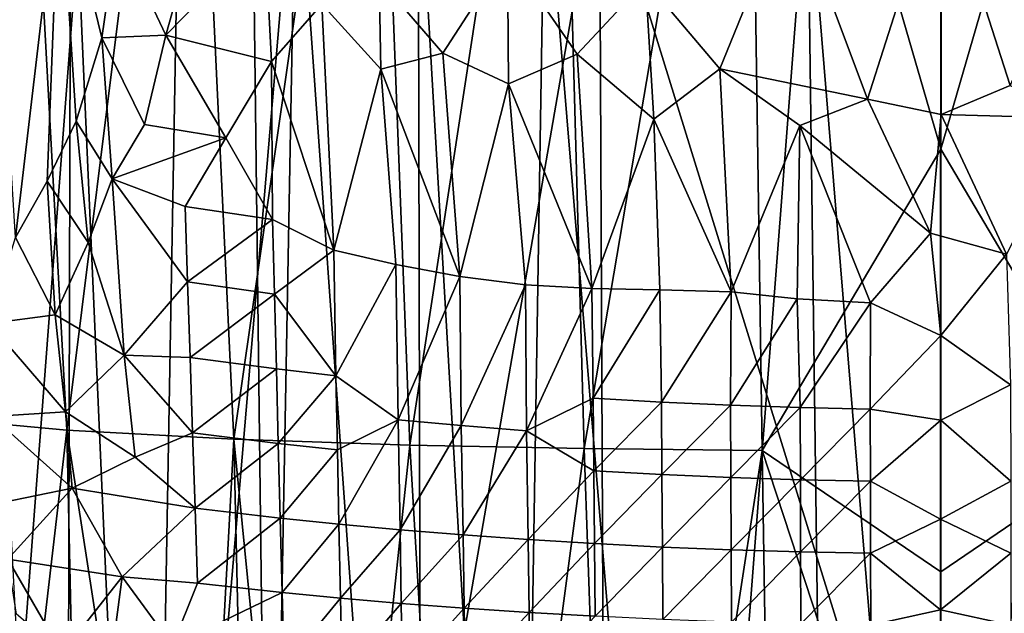
# Model space of a CAD drawing. Units: inches. Extents: x -1.33 to 1.01, y -3.41 to 3.18.
# Drawn here: x -0.89 to -0.34, y -1.8 to -1.47 of the extents above; entities that cross this region are included whole.
import ezdxf

# ---------------------------------------------------------------- set-up
doc = ezdxf.new("R2010")
doc.units = ezdxf.units.IN
doc.layers.get('0').update_dxf_attribs({"true_color": 0xc2ced6})

msp = doc.modelspace()

# ---------------------------------------------------------------- linework, layer by layer
for points in [[(-0.77201, -0.30433), (-0.9749, -0.3044), (-0.93295, -2.41976), (-0.77201, -0.30433)], [(-0.93295, -2.41976), (-0.74636, -2.41976), (-0.77201, -0.30433), (-0.93295, -2.41976)], [(-0.74636, -2.41976), (-0.56453, -1.37194), (-0.77201, -0.30433), (-0.74636, -2.41976)], [(-0.56453, -1.37194), (-0.37317, -1.99163), (-0.37317, -0.70726), (-0.56453, -1.37194)], [(-0.18173, -1.37197), (-0.37317, -0.70726), (-0.37317, -1.99163), (-0.18173, -1.37197)], [(-0.94593, -1.68786), (-0.8631, -1.69558), (-0.89341, -1.14219), (-0.94593, -1.68786)], [(-0.89341, -1.14219), (-0.8631, -1.69558), (-0.7954, -1.15224), (-0.89341, -1.14219)], [(-0.8631, -1.69558), (-0.76937, -1.70063), (-0.7954, -1.15224), (-0.8631, -1.69558)], [(-0.7954, -1.15224), (-0.76937, -1.70063), (-0.69167, -1.15878), (-0.7954, -1.15224)], [(-0.76937, -1.70063), (-0.67081, -1.70391), (-0.69167, -1.15878), (-0.76937, -1.70063)], [(-0.58806, -1.16274), (-0.69167, -1.15878), (-0.67081, -1.70391), (-0.58806, -1.16274)], [(-0.67081, -1.70391), (-0.57311, -1.70588), (-0.58806, -1.16274), (-0.67081, -1.70391)], [(-0.48124, -1.16492), (-0.58806, -1.16274), (-0.57311, -1.70588), (-0.48124, -1.16492)], [(-0.57311, -1.70588), (-0.47323, -1.70697), (-0.48124, -1.16492), (-0.57311, -1.70588)], [(-0.48124, -1.16492), (-0.37316, -1.53786), (-0.37316, -1.30086), (-0.48124, -1.16492)], [(-0.37316, -1.53786), (-0.48124, -1.16492), (-0.47323, -1.70697), (-0.37316, -1.53786)], [(-0.26507, -1.16491), (-0.37316, -1.30086), (-0.37316, -1.53786), (-0.26507, -1.16491)], [(-0.26507, -1.16491), (-0.37316, -1.53786), (-0.27308, -1.70696), (-0.26507, -1.16491)], [(-0.86083, -1.33129), (-0.86349, -2.33204), (-0.91764, -1.31683), (-0.86083, -1.33129)], [(-0.8171, -2.32577), (-0.86349, -2.33204), (-0.86083, -1.33129), (-0.8171, -2.32577)], [(-0.79963, -1.34389), (-0.8171, -2.32577), (-0.86083, -1.33129), (-0.79963, -1.34389)], [(-0.79963, -1.34389), (-0.73454, -1.35461), (-0.8171, -2.32577), (-0.79963, -1.34389)], [(-0.8171, -2.32577), (-0.73454, -1.35461), (-0.754, -2.41093), (-0.8171, -2.32577)], [(-0.66394, -2.34828), (-0.754, -2.41093), (-0.73454, -1.35461), (-0.66394, -2.34828)], [(-0.66394, -2.34828), (-0.73454, -1.35461), (-0.66613, -1.36344), (-0.66394, -2.34828)], [(-0.61051, -2.32306), (-0.66394, -2.34828), (-0.66613, -1.36344), (-0.61051, -2.32306)], [(-0.66613, -1.36344), (-0.59506, -1.37036), (-0.61051, -2.32306), (-0.66613, -1.36344)], [(-0.37317, -1.36896), (-0.37359, -2.27996), (-0.44782, -1.37835), (-0.37317, -1.36896)], [(-0.29853, -1.37835), (-0.37359, -2.27996), (-0.37317, -1.36896), (-0.29853, -1.37835)], [(-0.56453, -1.37194), (-0.74636, -2.41976), (-0.55977, -2.41976), (-0.56453, -1.37194)], [(-0.61051, -2.32306), (-0.59506, -1.37036), (-0.51867, -2.29529), (-0.61051, -2.32306)], [(-0.59506, -1.37036), (-0.44782, -1.37835), (-0.51867, -2.29529), (-0.59506, -1.37036)], [(-0.37317, -1.99163), (-0.56453, -1.37194), (-0.55977, -2.41976), (-0.37317, -1.99163)], [(-0.89176, -1.58752), (-0.90477, -1.38069), (-0.86721, -1.37795), (-0.89176, -1.58752)], [(-0.86721, -1.37795), (-0.87409, -1.55584), (-0.89176, -1.58752), (-0.86721, -1.37795)], [(-0.86721, -1.37795), (-0.85779, -1.52211), (-0.87409, -1.55584), (-0.86721, -1.37795)], [(-0.85779, -1.52211), (-0.86721, -1.37795), (-0.84346, -1.47544), (-0.85779, -1.52211)], [(-0.83479, -1.41609), (-0.84346, -1.47544), (-0.86721, -1.37795), (-0.83479, -1.41609)], [(-0.51867, -2.29529), (-0.44782, -1.37835), (-0.4358, -2.28201), (-0.51867, -2.29529)], [(-0.44782, -1.37835), (-0.37359, -2.27996), (-0.4358, -2.28201), (-0.44782, -1.37835)], [(-0.41412, -1.50974), (-0.45726, -1.3949), (-0.37305, -1.38097), (-0.41412, -1.50974)], [(-0.37305, -1.38097), (-0.37295, -1.51838), (-0.41412, -1.50974), (-0.37305, -1.38097)], [(-0.33423, -1.50215), (-0.37305, -1.38097), (-0.29304, -1.4011), (-0.33423, -1.50215)], [(-0.37305, -1.38097), (-0.33423, -1.50215), (-0.37295, -1.51838), (-0.37305, -1.38097)], [(-0.80754, -1.47399), (-0.83479, -1.41609), (-0.7838, -1.38933), (-0.80754, -1.47399)], [(-0.80754, -1.47399), (-0.7838, -1.38933), (-0.75208, -1.41707), (-0.80754, -1.47399)], [(-0.45726, -1.3949), (-0.4969, -1.49282), (-0.53872, -1.44348), (-0.45726, -1.3949)], [(-0.4969, -1.49282), (-0.45726, -1.3949), (-0.41412, -1.50974), (-0.4969, -1.49282)], [(-0.83479, -1.41609), (-0.80754, -1.47399), (-0.84346, -1.47544), (-0.83479, -1.41609)], [(-0.74837, -1.48872), (-0.80754, -1.47399), (-0.75208, -1.41707), (-0.74837, -1.48872)], [(-0.75208, -1.41707), (-0.72018, -1.45647), (-0.74837, -1.48872), (-0.75208, -1.41707)], [(-0.61602, -1.42792), (-0.65234, -1.48396), (-0.68793, -1.44246), (-0.61602, -1.42792)], [(-0.61554, -1.50123), (-0.65234, -1.48396), (-0.61602, -1.42792), (-0.61554, -1.50123)], [(-0.61602, -1.42792), (-0.57701, -1.48449), (-0.61554, -1.50123), (-0.61602, -1.42792)], [(-0.53872, -1.44348), (-0.57701, -1.48449), (-0.61602, -1.42792), (-0.53872, -1.44348)], [(-0.72018, -1.45647), (-0.68793, -1.44246), (-0.687, -1.49295), (-0.72018, -1.45647)], [(-0.65234, -1.48396), (-0.687, -1.49295), (-0.68793, -1.44246), (-0.65234, -1.48396)], [(-0.53397, -1.52111), (-0.57701, -1.48449), (-0.53872, -1.44348), (-0.53397, -1.52111)], [(-0.53872, -1.44348), (-0.4969, -1.49282), (-0.53397, -1.52111), (-0.53872, -1.44348)], [(-0.74837, -1.48872), (-0.72018, -1.45647), (-0.71345, -1.59455), (-0.74837, -1.48872)], [(-0.72018, -1.45647), (-0.687, -1.49295), (-0.71345, -1.59455), (-0.72018, -1.45647)], [(-0.83763, -1.55452), (-0.85779, -1.52211), (-0.84346, -1.47544), (-0.83763, -1.55452)], [(-0.80754, -1.47399), (-0.81954, -1.52404), (-0.84346, -1.47544), (-0.80754, -1.47399)], [(-0.84346, -1.47544), (-0.81954, -1.52404), (-0.83763, -1.55452), (-0.84346, -1.47544)], [(-0.77388, -1.53151), (-0.81954, -1.52404), (-0.80754, -1.47399), (-0.77388, -1.53151)], [(-0.77388, -1.53151), (-0.80754, -1.47399), (-0.74837, -1.48872), (-0.77388, -1.53151)], [(-0.64267, -1.60927), (-0.687, -1.49295), (-0.65234, -1.48396), (-0.64267, -1.60927)], [(-0.65234, -1.48396), (-0.61554, -1.50123), (-0.64267, -1.60927), (-0.65234, -1.48396)], [(-0.56868, -1.61613), (-0.61554, -1.50123), (-0.57701, -1.48449), (-0.56868, -1.61613)], [(-0.57701, -1.48449), (-0.53397, -1.52111), (-0.56868, -1.61613), (-0.57701, -1.48449)], [(-0.74837, -1.48872), (-0.74773, -1.57726), (-0.77388, -1.53151), (-0.74837, -1.48872)], [(-0.71345, -1.59455), (-0.74773, -1.57726), (-0.74837, -1.48872), (-0.71345, -1.59455)], [(-0.687, -1.49295), (-0.67867, -1.60265), (-0.71345, -1.59455), (-0.687, -1.49295)], [(-0.67867, -1.60265), (-0.687, -1.49295), (-0.64267, -1.60927), (-0.67867, -1.60265)], [(-0.49058, -1.61784), (-0.53397, -1.52111), (-0.4969, -1.49282), (-0.49058, -1.61784)], [(-0.4969, -1.49282), (-0.4521, -1.52462), (-0.49058, -1.61784), (-0.4969, -1.49282)], [(-0.4521, -1.52462), (-0.4969, -1.49282), (-0.41412, -1.50974), (-0.4521, -1.52462)], [(-0.61554, -1.50123), (-0.60587, -1.61406), (-0.64267, -1.60927), (-0.61554, -1.50123)], [(-0.60587, -1.61406), (-0.61554, -1.50123), (-0.56868, -1.61613), (-0.60587, -1.61406)], [(-0.37295, -1.51838), (-0.33423, -1.50215), (-0.29792, -1.52054), (-0.37295, -1.51838)], [(-0.41412, -1.50974), (-0.37891, -1.58504), (-0.4521, -1.52462), (-0.41412, -1.50974)], [(-0.37891, -1.58504), (-0.41412, -1.50974), (-0.37295, -1.51838), (-0.37891, -1.58504)], [(-0.85113, -1.59029), (-0.87409, -1.55584), (-0.85779, -1.52211), (-0.85113, -1.59029)], [(-0.85779, -1.52211), (-0.83763, -1.55452), (-0.85113, -1.59029), (-0.85779, -1.52211)], [(-0.53397, -1.52111), (-0.53067, -1.61674), (-0.56868, -1.61613), (-0.53397, -1.52111)], [(-0.53067, -1.61674), (-0.53397, -1.52111), (-0.49058, -1.61784), (-0.53067, -1.61674)], [(-0.37891, -1.58504), (-0.37295, -1.51838), (-0.33632, -1.59687), (-0.37891, -1.58504)], [(-0.33632, -1.59687), (-0.37295, -1.51838), (-0.29792, -1.52054), (-0.33632, -1.59687)], [(-0.83763, -1.55452), (-0.81954, -1.52404), (-0.77388, -1.53151), (-0.83763, -1.55452)], [(-0.4521, -1.52462), (-0.45355, -1.62182), (-0.49058, -1.61784), (-0.4521, -1.52462)], [(-0.41246, -1.62405), (-0.45355, -1.62182), (-0.4521, -1.52462), (-0.41246, -1.62405)], [(-0.37891, -1.58504), (-0.41246, -1.62405), (-0.4521, -1.52462), (-0.37891, -1.58504)], [(-0.77388, -1.53151), (-0.79675, -1.57004), (-0.83763, -1.55452), (-0.77388, -1.53151)], [(-0.77388, -1.53151), (-0.74773, -1.57726), (-0.79675, -1.57004), (-0.77388, -1.53151)], [(-0.37316, -1.53786), (-0.47323, -1.70697), (-0.37316, -1.77507), (-0.37316, -1.53786)], [(-0.37316, -1.53786), (-0.37316, -1.77507), (-0.27308, -1.70696), (-0.37316, -1.53786)], [(-0.86967, -1.63077), (-0.89176, -1.58752), (-0.87409, -1.55584), (-0.86967, -1.63077)], [(-0.87409, -1.55584), (-0.85113, -1.59029), (-0.86967, -1.63077), (-0.87409, -1.55584)], [(-0.83087, -1.65337), (-0.85113, -1.59029), (-0.83763, -1.55452), (-0.83087, -1.65337)], [(-0.79536, -1.6124), (-0.83087, -1.65337), (-0.83763, -1.55452), (-0.79536, -1.6124)], [(-0.79536, -1.6124), (-0.83763, -1.55452), (-0.79675, -1.57004), (-0.79536, -1.6124)], [(-0.79536, -1.6124), (-0.79675, -1.57004), (-0.74773, -1.57726), (-0.79536, -1.6124)], [(-0.74773, -1.57726), (-0.74664, -1.61918), (-0.79536, -1.6124), (-0.74773, -1.57726)], [(-0.71345, -1.59455), (-0.74664, -1.61918), (-0.74773, -1.57726), (-0.71345, -1.59455)], [(-0.86967, -1.63077), (-0.90668, -1.63573), (-0.89176, -1.58752), (-0.86967, -1.63077)], [(-0.41246, -1.62405), (-0.37891, -1.58504), (-0.37314, -1.64244), (-0.41246, -1.62405)], [(-0.33632, -1.59687), (-0.37314, -1.64244), (-0.37891, -1.58504), (-0.33632, -1.59687)], [(-0.85113, -1.59029), (-0.83087, -1.65337), (-0.86967, -1.63077), (-0.85113, -1.59029)], [(-0.71229, -1.66497), (-0.74664, -1.61918), (-0.71345, -1.59455), (-0.71229, -1.66497)], [(-0.71345, -1.59455), (-0.67867, -1.60265), (-0.71229, -1.66497), (-0.71345, -1.59455)], [(-0.33398, -1.67001), (-0.37314, -1.64244), (-0.33632, -1.59687), (-0.33398, -1.67001)], [(-0.67735, -1.68968), (-0.71229, -1.66497), (-0.67867, -1.60265), (-0.67735, -1.68968)], [(-0.67867, -1.60265), (-0.64267, -1.60927), (-0.67735, -1.68968), (-0.67867, -1.60265)], [(-0.67735, -1.68968), (-0.64267, -1.60927), (-0.64192, -1.69293), (-0.67735, -1.68968)], [(-0.64192, -1.69293), (-0.64267, -1.60927), (-0.60587, -1.61406), (-0.64192, -1.69293)], [(-0.79536, -1.6124), (-0.79398, -1.65472), (-0.83087, -1.65337), (-0.79536, -1.6124)], [(-0.79398, -1.65472), (-0.79536, -1.6124), (-0.74664, -1.61918), (-0.79398, -1.65472)], [(-0.60587, -1.61406), (-0.60533, -1.69593), (-0.64192, -1.69293), (-0.60587, -1.61406)], [(-0.60533, -1.69593), (-0.60587, -1.61406), (-0.56868, -1.61613), (-0.60533, -1.69593)], [(-0.56868, -1.61613), (-0.56794, -1.67753), (-0.60533, -1.69593), (-0.56868, -1.61613)], [(-0.56794, -1.67753), (-0.56868, -1.61613), (-0.53067, -1.61674), (-0.56794, -1.67753)], [(-0.53067, -1.61674), (-0.52978, -1.67976), (-0.56794, -1.67753), (-0.53067, -1.61674)], [(-0.52978, -1.67976), (-0.53067, -1.61674), (-0.49058, -1.61784), (-0.52978, -1.67976)], [(-0.74664, -1.61918), (-0.74559, -1.6611), (-0.79398, -1.65472), (-0.74664, -1.61918)], [(-0.74559, -1.6611), (-0.74664, -1.61918), (-0.71229, -1.66497), (-0.74559, -1.6611)], [(-0.49058, -1.61784), (-0.49108, -1.68155), (-0.52978, -1.67976), (-0.49058, -1.61784)], [(-0.49108, -1.68155), (-0.49058, -1.61784), (-0.45355, -1.62182), (-0.49108, -1.68155)], [(-0.45355, -1.62182), (-0.45198, -1.68288), (-0.49108, -1.68155), (-0.45355, -1.62182)], [(-0.45198, -1.68288), (-0.45355, -1.62182), (-0.41246, -1.62405), (-0.45198, -1.68288)], [(-0.41246, -1.62405), (-0.41263, -1.6837), (-0.45198, -1.68288), (-0.41246, -1.62405)], [(-0.41263, -1.6837), (-0.41246, -1.62405), (-0.37314, -1.64244), (-0.41263, -1.6837)], [(-0.90668, -1.63573), (-0.86967, -1.63077), (-0.86375, -1.68516), (-0.90668, -1.63573)], [(-0.86967, -1.63077), (-0.83087, -1.65337), (-0.86375, -1.68516), (-0.86967, -1.63077)], [(-0.86375, -1.68516), (-0.90504, -1.68783), (-0.90668, -1.63573), (-0.86375, -1.68516)], [(-0.41263, -1.6837), (-0.37314, -1.64244), (-0.37317, -1.68993), (-0.41263, -1.6837)], [(-0.33398, -1.67001), (-0.37317, -1.68993), (-0.37314, -1.64244), (-0.33398, -1.67001)], [(-0.86375, -1.68516), (-0.83087, -1.65337), (-0.82485, -1.71069), (-0.86375, -1.68516)], [(-0.7926, -1.697), (-0.82485, -1.71069), (-0.83087, -1.65337), (-0.7926, -1.697)], [(-0.83087, -1.65337), (-0.79398, -1.65472), (-0.7926, -1.697), (-0.83087, -1.65337)], [(-0.7926, -1.697), (-0.79398, -1.65472), (-0.74559, -1.6611), (-0.7926, -1.697)], [(-0.74559, -1.6611), (-0.74454, -1.70299), (-0.7926, -1.697), (-0.74559, -1.6611)], [(-0.74454, -1.70299), (-0.74559, -1.6611), (-0.71229, -1.66497), (-0.74454, -1.70299)], [(-0.71229, -1.66497), (-0.71142, -1.70662), (-0.74454, -1.70299), (-0.71229, -1.66497)], [(-0.71142, -1.70662), (-0.71229, -1.66497), (-0.67735, -1.68968), (-0.71142, -1.70662)], [(-0.33375, -1.72414), (-0.37317, -1.68993), (-0.33398, -1.67001), (-0.33375, -1.72414)], [(-0.60533, -1.69593), (-0.56794, -1.67753), (-0.56757, -1.71836), (-0.60533, -1.69593)], [(-0.56757, -1.71836), (-0.56794, -1.67753), (-0.52978, -1.67976), (-0.56757, -1.71836)], [(-0.52978, -1.67976), (-0.5295, -1.72045), (-0.56757, -1.71836), (-0.52978, -1.67976)], [(-0.5295, -1.72045), (-0.52978, -1.67976), (-0.49108, -1.68155), (-0.5295, -1.72045)], [(-0.49108, -1.68155), (-0.49087, -1.72213), (-0.5295, -1.72045), (-0.49108, -1.68155)], [(-0.49087, -1.72213), (-0.49108, -1.68155), (-0.45198, -1.68288), (-0.49087, -1.72213)], [(-0.45198, -1.68288), (-0.45185, -1.72337), (-0.49087, -1.72213), (-0.45198, -1.68288)], [(-0.45185, -1.72337), (-0.45198, -1.68288), (-0.41263, -1.6837), (-0.45185, -1.72337)], [(-0.90263, -2.03421), (-0.8631, -1.69558), (-0.94593, -1.68786), (-0.90263, -2.03421)], [(-0.90504, -1.68783), (-0.86375, -1.68516), (-0.86008, -1.72803), (-0.90504, -1.68783)], [(-0.86008, -1.72803), (-0.90015, -1.73632), (-0.90504, -1.68783), (-0.86008, -1.72803)], [(-0.86375, -1.68516), (-0.82485, -1.71069), (-0.86008, -1.72803), (-0.86375, -1.68516)], [(-0.41263, -1.6837), (-0.41256, -1.72413), (-0.45185, -1.72337), (-0.41263, -1.6837)], [(-0.37317, -1.68993), (-0.41256, -1.72413), (-0.41263, -1.6837), (-0.37317, -1.68993)], [(-0.71054, -1.74822), (-0.71142, -1.70662), (-0.67735, -1.68968), (-0.71054, -1.74822)], [(-0.67735, -1.68968), (-0.67629, -1.75138), (-0.71054, -1.74822), (-0.67735, -1.68968)], [(-0.67629, -1.75138), (-0.67735, -1.68968), (-0.64192, -1.69293), (-0.67629, -1.75138)], [(-0.64192, -1.69293), (-0.64088, -1.75427), (-0.67629, -1.75138), (-0.64192, -1.69293)], [(-0.64088, -1.75427), (-0.64192, -1.69293), (-0.60533, -1.69593), (-0.64088, -1.75427)], [(-0.37317, -1.68993), (-0.37331, -1.74547), (-0.41256, -1.72413), (-0.37317, -1.68993)], [(-0.33375, -1.72414), (-0.37331, -1.74547), (-0.37317, -1.68993), (-0.33375, -1.72414)], [(-0.90263, -2.03421), (-0.85435, -2.09488), (-0.8631, -1.69558), (-0.90263, -2.03421)], [(-0.85435, -2.09488), (-0.79358, -2.14546), (-0.8631, -1.69558), (-0.85435, -2.09488)], [(-0.79358, -2.14546), (-0.76937, -1.70063), (-0.8631, -1.69558), (-0.79358, -2.14546)], [(-0.79121, -1.73924), (-0.82485, -1.71069), (-0.7926, -1.697), (-0.79121, -1.73924)], [(-0.79121, -1.73924), (-0.7926, -1.697), (-0.74454, -1.70299), (-0.79121, -1.73924)], [(-0.60533, -1.69593), (-0.60446, -1.75688), (-0.64088, -1.75427), (-0.60533, -1.69593)], [(-0.60446, -1.75688), (-0.60533, -1.69593), (-0.56757, -1.71836), (-0.60446, -1.75688)], [(-0.75886, -2.16671), (-0.76937, -1.70063), (-0.79358, -2.14546), (-0.75886, -2.16671)], [(-0.74454, -1.70299), (-0.74348, -1.74483), (-0.79121, -1.73924), (-0.74454, -1.70299)], [(-0.75886, -2.16671), (-0.7216, -2.18518), (-0.76937, -1.70063), (-0.75886, -2.16671)], [(-0.7216, -2.18518), (-0.67081, -1.70391), (-0.76937, -1.70063), (-0.7216, -2.18518)], [(-0.74348, -1.74483), (-0.74454, -1.70299), (-0.71142, -1.70662), (-0.74348, -1.74483)], [(-0.64094, -2.21436), (-0.67081, -1.70391), (-0.7216, -2.18518), (-0.64094, -2.21436)], [(-0.64094, -2.21436), (-0.57311, -1.70588), (-0.67081, -1.70391), (-0.64094, -2.21436)], [(-0.86008, -1.72803), (-0.82485, -1.71069), (-0.79121, -1.73924), (-0.86008, -1.72803)], [(-0.71142, -1.70662), (-0.71054, -1.74822), (-0.74348, -1.74483), (-0.71142, -1.70662)], [(-0.57311, -1.70588), (-0.64094, -2.21436), (-0.5545, -2.23435), (-0.57311, -1.70588)], [(-0.5545, -2.23435), (-0.47323, -1.70697), (-0.57311, -1.70588), (-0.5545, -2.23435)], [(-0.5545, -2.23435), (-0.46463, -2.24584), (-0.47323, -1.70697), (-0.5545, -2.23435)], [(-0.47323, -1.70697), (-0.37316, -2.01234), (-0.37316, -1.77507), (-0.47323, -1.70697)], [(-0.46463, -2.24584), (-0.37316, -2.01234), (-0.47323, -1.70697), (-0.46463, -2.24584)], [(-0.27308, -1.70696), (-0.37316, -1.77507), (-0.37316, -2.01234), (-0.27308, -1.70696)], [(-0.60446, -1.75688), (-0.56757, -1.71836), (-0.56719, -1.75917), (-0.60446, -1.75688)], [(-0.56719, -1.75917), (-0.56757, -1.71836), (-0.5295, -1.72045), (-0.56719, -1.75917)], [(-0.5295, -1.72045), (-0.5292, -1.76111), (-0.56719, -1.75917), (-0.5295, -1.72045)], [(-0.5292, -1.76111), (-0.5295, -1.72045), (-0.49087, -1.72213), (-0.5292, -1.76111)], [(-0.49087, -1.72213), (-0.49066, -1.76267), (-0.5292, -1.76111), (-0.49087, -1.72213)], [(-0.49066, -1.76267), (-0.49087, -1.72213), (-0.45185, -1.72337), (-0.49066, -1.76267)], [(-0.45185, -1.72337), (-0.45171, -1.76382), (-0.49066, -1.76267), (-0.45185, -1.72337)], [(-0.45171, -1.76382), (-0.45185, -1.72337), (-0.41256, -1.72413), (-0.45171, -1.76382)], [(-0.41256, -1.72413), (-0.41249, -1.76454), (-0.45171, -1.76382), (-0.41256, -1.72413)], [(-0.37331, -1.74547), (-0.41249, -1.76454), (-0.41256, -1.72413), (-0.37331, -1.74547)], [(-0.33382, -1.76454), (-0.37331, -1.74547), (-0.33375, -1.72414), (-0.33382, -1.76454)], [(-0.89616, -1.76792), (-0.90015, -1.73632), (-0.86008, -1.72803), (-0.89616, -1.76792)], [(-0.89616, -1.76792), (-0.86008, -1.72803), (-0.83198, -1.77775), (-0.89616, -1.76792)], [(-0.79121, -1.73924), (-0.83198, -1.77775), (-0.86008, -1.72803), (-0.79121, -1.73924)], [(-0.79121, -1.73924), (-0.7898, -1.78141), (-0.83198, -1.77775), (-0.79121, -1.73924)], [(-0.7898, -1.78141), (-0.79121, -1.73924), (-0.74348, -1.74483), (-0.7898, -1.78141)], [(-0.74348, -1.74483), (-0.7424, -1.78661), (-0.7898, -1.78141), (-0.74348, -1.74483)], [(-0.7424, -1.78661), (-0.74348, -1.74483), (-0.71054, -1.74822), (-0.7424, -1.78661)], [(-0.71054, -1.74822), (-0.70964, -1.78976), (-0.7424, -1.78661), (-0.71054, -1.74822)], [(-0.70964, -1.78976), (-0.71054, -1.74822), (-0.67629, -1.75138), (-0.70964, -1.78976)], [(-0.41249, -1.76454), (-0.37331, -1.74547), (-0.37327, -1.79628), (-0.41249, -1.76454)], [(-0.37327, -1.79628), (-0.37331, -1.74547), (-0.33382, -1.76454), (-0.37327, -1.79628)], [(-0.67629, -1.75138), (-0.67555, -1.7927), (-0.70964, -1.78976), (-0.67629, -1.75138)], [(-0.67555, -1.7927), (-0.67629, -1.75138), (-0.64088, -1.75427), (-0.67555, -1.7927)], [(-0.64088, -1.75427), (-0.64027, -1.79539), (-0.67555, -1.7927), (-0.64088, -1.75427)], [(-0.64027, -1.79539), (-0.64088, -1.75427), (-0.60446, -1.75688), (-0.64027, -1.79539)], [(-0.60446, -1.75688), (-0.60397, -1.79781), (-0.64027, -1.79539), (-0.60446, -1.75688)], [(-0.60397, -1.79781), (-0.60446, -1.75688), (-0.56719, -1.75917), (-0.60397, -1.79781)], [(-0.56719, -1.75917), (-0.5668, -1.79993), (-0.60397, -1.79781), (-0.56719, -1.75917)], [(-0.5668, -1.79993), (-0.56719, -1.75917), (-0.5292, -1.76111), (-0.5668, -1.79993)], [(-0.5292, -1.76111), (-0.5289, -1.80173), (-0.5668, -1.79993), (-0.5292, -1.76111)], [(-0.5289, -1.80173), (-0.5292, -1.76111), (-0.49066, -1.76267), (-0.5289, -1.80173)], [(-0.49066, -1.76267), (-0.49044, -1.80318), (-0.5289, -1.80173), (-0.49066, -1.76267)], [(-0.49044, -1.80318), (-0.49066, -1.76267), (-0.45171, -1.76382), (-0.49044, -1.80318)], [(-0.45171, -1.76382), (-0.45156, -1.80424), (-0.49044, -1.80318), (-0.45171, -1.76382)], [(-0.45156, -1.80424), (-0.45171, -1.76382), (-0.41249, -1.76454), (-0.45156, -1.80424)], [(-0.41249, -1.76454), (-0.41242, -1.80491), (-0.45156, -1.80424), (-0.41249, -1.76454)], [(-0.41249, -1.76454), (-0.37327, -1.79628), (-0.41242, -1.80491), (-0.41249, -1.76454)], [(-0.37327, -1.79628), (-0.33382, -1.76454), (-0.3339, -1.80491), (-0.37327, -1.79628)], [(-0.86564, -1.82059), (-0.89137, -1.79879), (-0.89616, -1.76792), (-0.86564, -1.82059)], [(-0.83198, -1.77775), (-0.86564, -1.82059), (-0.89616, -1.76792), (-0.83198, -1.77775)], [(-0.83983, -1.83733), (-0.86564, -1.82059), (-0.83198, -1.77775), (-0.83983, -1.83733)], [(-0.83198, -1.77775), (-0.80387, -1.8164), (-0.83983, -1.83733), (-0.83198, -1.77775)], [(-0.80387, -1.8164), (-0.83198, -1.77775), (-0.7898, -1.78141), (-0.80387, -1.8164)], [(-0.80387, -1.8164), (-0.7898, -1.78141), (-0.7424, -1.78661), (-0.80387, -1.8164)], [(-0.7424, -1.78661), (-0.74132, -1.82831), (-0.80387, -1.8164), (-0.7424, -1.78661)], [(-0.74132, -1.82831), (-0.7424, -1.78661), (-0.70964, -1.78976), (-0.74132, -1.82831)], [(-0.70964, -1.78976), (-0.70874, -1.83123), (-0.74132, -1.82831), (-0.70964, -1.78976)], [(-0.70874, -1.83123), (-0.70964, -1.78976), (-0.67555, -1.7927), (-0.70874, -1.83123)], [(-0.67555, -1.7927), (-0.6748, -1.83394), (-0.70874, -1.83123), (-0.67555, -1.7927)], [(-0.6748, -1.83394), (-0.67555, -1.7927), (-0.64027, -1.79539), (-0.6748, -1.83394)], [(-0.64027, -1.79539), (-0.63966, -1.83643), (-0.6748, -1.83394), (-0.64027, -1.79539)], [(-0.63966, -1.83643), (-0.64027, -1.79539), (-0.60397, -1.79781), (-0.63966, -1.83643)], [(-0.60397, -1.79781), (-0.60347, -1.83866), (-0.63966, -1.83643), (-0.60397, -1.79781)], [(-0.60347, -1.83866), (-0.60397, -1.79781), (-0.5668, -1.79993), (-0.60347, -1.83866)], [(-0.41242, -1.80491), (-0.37327, -1.79628), (-0.37315, -1.82743), (-0.41242, -1.80491)], [(-0.37315, -1.82743), (-0.37327, -1.79628), (-0.3339, -1.80491), (-0.37315, -1.82743)]]:
    msp.add_lwpolyline(points)

doc.saveas('drawing.dxf')
